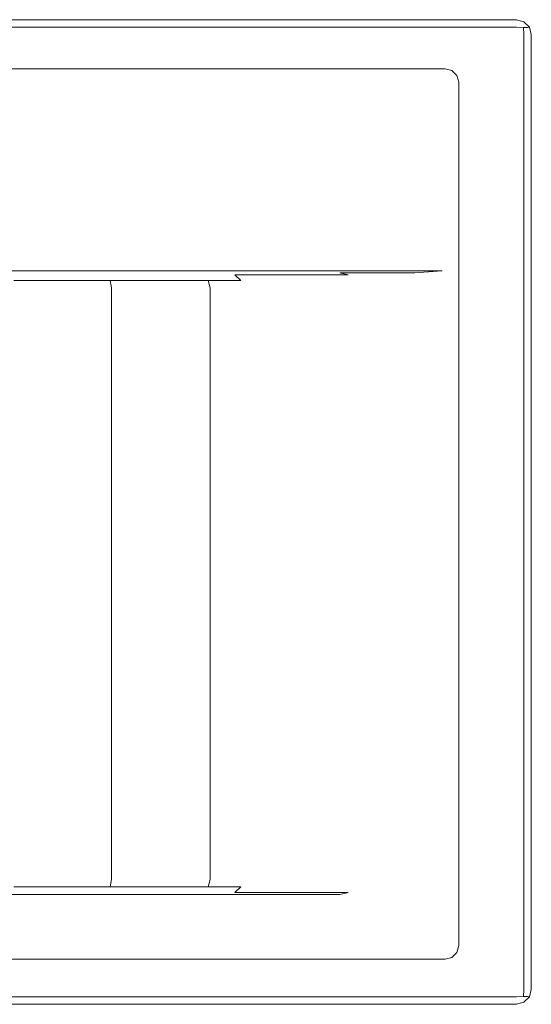
# Model space of a CAD drawing. Extents: x -305 to 305, y -395 to 0.
# Drawn here: x 100 to 305, y -395 to 0 of the extents above; entities that cross this region are included whole.
import ezdxf

# ---------------------------------------------------------------- set-up
doc = ezdxf.new("R2010")
doc.units = 0
doc.header["$MEASUREMENT"] = 0
doc.layers.add('CERAMIKA', color=7, linetype='Continuous')

msp = doc.modelspace()

# ---------------------------------------------------------------- linework, layer by layer
at = {"layer": 'CERAMIKA', "lineweight": 0}
for points, invisible_edges in [([(280, 0, 54), (280, 0, 0), (-280, 0, 0), (-280, 0, 54)], 13), ([(280, 0, 54), (-280, 0, 54), (-280, -0.8, 57), (280, -0.8, 57)], 15), ([(-280, 0, 0), (280, 0, 0), (253.22, -19.68, 0), (-253.22, -19.68, 0)], 11), ([(280, -0.8, 57), (-280, -0.8, 57), (-280, -3, 59.2), (280, -3, 59.2)], 11), ([(280, -3, 59.2), (-280, -3, 59.2), (-280, -6, 60), (280, -6, 60)], 15), ([(280, 0, 0), (299, 0, 0), (270.4, -19.68, 0), (253.22, -19.68, 0)], 11), ([(299, 0, 0), (302, -0.8, 0), (273.11, -20.4, 0), (270.4, -19.68, 0)], 11), ([(302, -0.8, 0), (304.2, -3, 0), (275.1, -22.39, 0), (273.11, -20.4, 0)], 11), ([(304.2, -3, 0), (305, -6, 0), (275.83, -25.1, 0), (275.1, -22.39, 0)], 11), ([(299, 0, 54), (299, 0, 0), (280, 0, 0), (280, 0, 54)], 13), ([(299, 0, 54), (280, 0, 54), (280, -0.8, 57), (299, -0.8, 57)], 15), ([(299, -0.8, 57), (280, -0.8, 57), (280, -3, 59.2), (299, -3, 59.2)], 11), ([(299, -3, 59.2), (280, -3, 59.2), (280, -6, 60), (299, -6, 60)], 15), ([(299, 0, 54), (299, -0.8, 57), (301.87, -1.58, 56.87), (302, -0.8, 54)], 15), ([(299, 0, 0), (299, 0, 54), (302, -0.8, 54), (302, -0.8, 0)], 7), ([(299, -0.8, 57), (299, -3, 59.2), (301.87, -3.13, 58.42), (301.87, -1.58, 56.87)], 13), ([(299, -6, 60), (302, -6, 59.2), (301.87, -3.13, 58.42), (299, -3, 59.2)], 13), ([(304.2, -3, 54), (302, -0.8, 54), (301.87, -1.58, 56.87), (303.42, -3.13, 56.87)], 15), ([(303.42, -3.13, 56.87), (301.87, -1.58, 56.87), (301.87, -3.13, 58.42), (303.42, -3.13, 56.87)], 15), ([(302, -6, 59.2), (304.2, -6, 57), (303.42, -3.13, 56.87), (301.87, -3.13, 58.42)], 11), ([(302, -0.8, 0), (302, -0.8, 54), (304.2, -3, 54), (304.2, -3, 0)], 3), ([(305, -6, 54), (304.2, -3, 54), (303.42, -3.13, 56.87), (304.2, -6, 57)], 13), ([(304.2, -3, 0), (304.2, -3, 54), (305, -6, 54), (305, -6, 0)], 7), ([(280, -6, 60), (-280, -6, 60), (-280, -95.58, 60), (280, -95.58, 60)], 15), ([(305, -6, 0), (305, -101.58, 0), (275.83, -111.54, 0), (275.83, -25.1, 0)], 11), ([(280, -6, 60), (299, -101.58, 60), (299, -6, 60), (280, -6, 60)], 15), ([(280, -101.58, 60), (280, -6, 60), (280, -95.58, 60), (280, -101.58, 60)], 15), ([(299, -101.58, 60), (280, -6, 60), (280, -101.58, 60), (299, -101.58, 60)], 15), ([(299, -6, 60), (299, -101.58, 60), (302, -101.58, 59.2), (302, -6, 59.2)], 11), ([(302, -6, 59.2), (302, -101.58, 59.2), (304.2, -101.58, 57), (304.2, -6, 57)], 15), ([(304.2, -6, 57), (304.2, -101.58, 57), (305, -101.58, 54), (305, -6, 54)], 15), ([(305, -6, 0), (305, -6, 54), (305, -101.58, 54), (305, -101.58, 0)], 7), ([(-277.09, -98.58, 59.2), (277.09, -98.58, 59.2), (280, -95.58, 60), (-280, -95.58, 60)], 15), ([(-269.14, -100.78, 57), (269.14, -100.78, 57), (277.09, -98.58, 59.2), (-277.09, -98.58, 59.2)], 15), ([(280, -101.58, 60), (277.09, -98.58, 59.2), (269.14, -100.78, 57), (280, -101.58, 60)], 15), ([(277.09, -98.58, 59.2), (280, -101.58, 60), (280, -95.58, 60), (277.09, -98.58, 59.2)], 15), ([(-258.28, -101.58, 54), (258.28, -101.58, 54), (269.14, -100.78, 57), (-269.14, -100.78, 57)], 11), ([(258.28, -101.58, 54), (-258.28, -101.58, 54), (-228.05, -101.58, 47.51), (228.05, -101.58, 47.51)], 5), ([(-212.92, -101.58, 41.95), (212.92, -101.58, 41.95), (228.05, -101.58, 47.51), (-228.05, -101.58, 47.51)], 15), ([(-197.39, -101.58, 33.59), (197.39, -101.58, 33.59), (212.92, -101.58, 41.95), (-212.92, -101.58, 41.95)], 15), ([(-182.51, -101.58, 23.02), (182.51, -101.58, 23.02), (197.39, -101.58, 33.59), (-197.39, -101.58, 33.59)], 15), ([(-169.31, -101.58, 10.95), (169.31, -101.58, 10.95), (182.51, -101.58, 23.02), (-182.51, -101.58, 23.02)], 15), ([(-158.67, -101.58, -1.8), (158.67, -101.58, -1.8), (169.31, -101.58, 10.95), (-169.31, -101.58, 10.95)], 15), ([(-151.33, -101.58, -14.35), (151.33, -101.58, -14.35), (158.67, -101.58, -1.8), (-158.67, -101.58, -1.8)], 15), ([(-151.33, -101.58, -14.35), (147.01, -101.58, -23.9), (151.33, -101.58, -14.35), (-151.33, -101.58, -14.35)], 15), ([(-141.33, -101.58, -33.42), (147.01, -101.58, -23.9), (-151.33, -101.58, -14.35), (-141.33, -101.58, -33.42)], 15), ([(-96.11, -101.58, -62.59), (147.01, -101.58, -23.9), (-141.33, -101.58, -33.42), (-96.11, -101.58, -62.59)], 15), ([(108.83, -101.58, -58.49), (-96.11, -101.58, -62.59), (83.71, -101.58, -64), (108.83, -101.58, -58.49)], 15), ([(147.01, -101.58, -23.9), (-96.11, -101.58, -62.59), (108.83, -101.58, -58.49), (147.01, -101.58, -23.9)], 15), ([(108.83, -101.58, -58.49), (83.71, -101.58, -64), (96.11, -101.58, -62.59), (108.83, -101.58, -58.49)], 15), ([(108.83, -101.58, -58.49), (96.11, -101.58, -62.59), (96.75, -102.38, -65.54), (110.01, -102.38, -61.26)], 15), ([(110.01, -102.38, -61.26), (96.75, -102.38, -65.54), (97.21, -104.58, -67.69), (110.86, -104.58, -63.29)], 11), ([(132.35, -101.58, -43.32), (108.83, -101.58, -58.49), (121.23, -101.58, -51.9), (132.35, -101.58, -43.32)], 15), ([(147.01, -101.58, -23.9), (108.83, -101.58, -58.49), (132.35, -101.58, -43.32), (147.01, -101.58, -23.9)], 15), ([(121.23, -101.58, -51.9), (108.83, -101.58, -58.49), (110.01, -102.38, -61.26), (122.87, -102.38, -54.43)], 15), ([(122.87, -102.38, -54.43), (110.01, -102.38, -61.26), (110.86, -104.58, -63.29), (124.06, -104.58, -56.28)], 11), ([(132.35, -101.58, -43.32), (121.23, -101.58, -51.9), (122.87, -102.38, -54.43), (134.39, -102.38, -45.53)], 15), ([(134.39, -102.38, -45.53), (122.87, -102.38, -54.43), (124.06, -104.58, -56.28), (135.89, -104.58, -47.15)], 11), ([(147.01, -101.58, -23.9), (132.35, -101.58, -43.32), (141.33, -101.58, -33.42), (147.01, -101.58, -23.9)], 15), ([(141.33, -101.58, -33.42), (132.35, -101.58, -43.32), (134.39, -102.38, -45.53), (143.75, -102.38, -35.21)], 15), ([(143.75, -102.38, -35.21), (134.39, -102.38, -45.53), (135.89, -104.58, -47.15), (145.52, -104.58, -36.53)], 11), ([(147.01, -101.58, -23.9), (141.33, -101.58, -33.42), (143.75, -102.38, -35.21), (150.03, -102.38, -24.69)], 15), ([(150.03, -102.38, -24.69), (143.75, -102.38, -35.21), (145.52, -104.58, -36.53), (152.24, -104.58, -25.27)], 11), ([(151.33, -101.58, -14.35), (147.01, -101.58, -23.9), (150.03, -102.38, -24.69), (154.71, -102.38, -14.35)], 15), ([(154.71, -102.38, -14.35), (150.03, -102.38, -24.69), (152.24, -104.58, -25.27), (157.18, -104.58, -14.35)], 11), ([(158.67, -101.58, -1.8), (151.33, -101.58, -14.35), (154.71, -102.38, -14.35), (162.05, -102.38, -1.8)], 15), ([(162.05, -102.38, -1.8), (154.71, -102.38, -14.35), (157.18, -104.58, -14.35), (164.52, -104.58, -1.8)], 11), ([(169.31, -101.58, 10.95), (158.67, -101.58, -1.8), (162.05, -102.38, -1.8), (172.68, -102.38, 10.95)], 15), ([(172.68, -102.38, 10.95), (162.05, -102.38, -1.8), (164.52, -104.58, -1.8), (175.16, -104.58, 10.95)], 11), ([(182.51, -101.58, 23.02), (169.31, -101.58, 10.95), (172.68, -102.38, 10.95), (185.89, -102.38, 23.02)], 15), ([(185.89, -102.38, 23.02), (172.68, -102.38, 10.95), (175.16, -104.58, 10.95), (188.36, -104.58, 23.02)], 3), ([(197.39, -101.58, 33.59), (182.51, -101.58, 23.02), (185.89, -102.38, 23.02), (200.77, -102.38, 33.59)], 11), ([(200.77, -102.38, 33.59), (185.89, -102.38, 23.02), (188.36, -104.58, 23.02), (203.24, -104.58, 33.59)], 15), ([(212.92, -101.58, 41.95), (197.39, -101.58, 33.59), (200.77, -102.38, 33.59), (216.3, -102.38, 41.95)], 11), ([(216.3, -102.38, 41.95), (200.77, -102.38, 33.59), (203.24, -104.58, 33.59), (218.77, -104.58, 41.95)], 15), ([(228.05, -101.58, 47.51), (212.92, -101.58, 41.95), (216.3, -102.38, 41.95), (231.43, -102.38, 47.51)], 11), ([(231.43, -102.38, 47.51), (216.3, -102.38, 41.95), (218.77, -104.58, 41.95), (233.9, -104.58, 47.51)], 15), ([(258.28, -101.58, 54), (228.05, -101.58, 47.51), (231.43, -102.38, 47.51), (258.28, -101.58, 54)], 13), ([(258.28, -101.58, 54), (231.43, -102.38, 47.51), (233.9, -104.58, 47.51), (258.28, -101.58, 54)], 15), ([(258.28, -101.58, 54), (233.9, -104.58, 47.51), (234.81, -107.58, 47.51), (258.28, -101.58, 54)], 15), ([(234.81, -107.58, 47.51), (280, -108.84, 60), (258.28, -101.58, 54), (234.81, -107.58, 47.51)], 15), ([(280, -101.58, 60), (269.14, -100.78, 57), (258.28, -101.58, 54), (280, -101.58, 60)], 13), ([(258.28, -101.58, 54), (280, -108.84, 60), (280, -101.58, 60), (258.28, -101.58, 54)], 15), ([(305, -101.58, 0), (305, -108.84, 0), (275.83, -118.11, 0), (275.83, -111.54, 0)], 11), ([(299, -101.58, 60), (280, -101.58, 60), (280, -108.84, 60), (299, -108.84, 60)], 15), ([(299, -101.58, 60), (299, -108.84, 60), (302, -108.84, 59.2), (302, -101.58, 59.2)], 15), ([(302, -101.58, 59.2), (302, -108.84, 59.2), (304.2, -108.84, 57), (304.2, -101.58, 57)], 14), ([(304.2, -101.58, 57), (304.2, -108.84, 57), (305, -108.84, 54), (305, -101.58, 54)], 15), ([(305, -101.58, 0), (305, -101.58, 54), (305, -108.84, 54), (305, -108.84, 0)], 7), ([(110.86, -104.58, -63.29), (97.21, -104.58, -67.69), (97.38, -107.58, -68.48), (111.18, -107.58, -64.04)], 15), ([(124.06, -104.58, -56.28), (110.86, -104.58, -63.29), (111.18, -107.58, -64.04), (124.5, -107.58, -56.96)], 15), ([(135.89, -104.58, -47.15), (124.06, -104.58, -56.28), (124.5, -107.58, -56.96), (136.43, -107.58, -47.74)], 7), ([(145.52, -104.58, -36.53), (135.89, -104.58, -47.15), (136.43, -107.58, -47.74), (146.17, -107.58, -37.01)], 15), ([(152.24, -104.58, -25.27), (145.52, -104.58, -36.53), (146.17, -107.58, -37.01), (153.05, -107.58, -25.49)], 15), ([(157.18, -104.58, -14.35), (152.24, -104.58, -25.27), (153.05, -107.58, -25.49), (158.09, -107.58, -14.35)], 15), ([(164.52, -104.58, -1.8), (157.18, -104.58, -14.35), (158.09, -107.58, -14.35), (165.43, -107.58, -1.8)], 15), ([(175.16, -104.58, 10.95), (164.52, -104.58, -1.8), (165.43, -107.58, -1.8), (176.06, -107.58, 10.95)], 7), ([(188.36, -104.58, 23.02), (175.16, -104.58, 10.95), (176.06, -107.58, 10.95), (189.27, -107.58, 23.02)], 15), ([(203.24, -104.58, 33.59), (188.36, -104.58, 23.02), (189.27, -107.58, 23.02), (204.14, -107.58, 33.59)], 15), ([(218.77, -104.58, 41.95), (203.24, -104.58, 33.59), (204.14, -107.58, 33.59), (219.68, -107.58, 41.95)], 15), ([(233.9, -104.58, 47.51), (218.77, -104.58, 41.95), (219.68, -107.58, 41.95), (234.81, -107.58, 47.51)], 15), ([(97.38, -107.58, -68.48), (97.38, -114.49, -68.48), (111.18, -114.49, -64.04), (111.18, -107.58, -64.04)], 15), ([(111.18, -107.58, -64.04), (111.18, -114.49, -64.04), (124.5, -114.49, -56.96), (124.5, -107.58, -56.96)], 15), ([(124.5, -107.58, -56.96), (124.5, -114.49, -56.96), (136.43, -114.49, -47.74), (136.43, -107.58, -47.74)], 11), ([(136.43, -107.58, -47.74), (136.43, -114.49, -47.74), (146.17, -114.49, -37.01), (146.17, -107.58, -37.01)], 15), ([(146.17, -107.58, -37.01), (146.17, -114.49, -37.01), (153.05, -114.49, -25.49), (153.05, -107.58, -25.49)], 15), ([(158.09, -114.49, -14.35), (158.09, -107.58, -14.35), (153.05, -107.58, -25.49), (153.05, -114.49, -25.49)], 15), ([(158.09, -107.58, -14.35), (158.09, -114.49, -14.35), (165.43, -114.49, -1.8), (165.43, -107.58, -1.8)], 15), ([(165.43, -107.58, -1.8), (165.43, -114.49, -1.8), (176.06, -114.49, 10.95), (176.06, -107.58, 10.95)], 15), ([(176.06, -107.58, 10.95), (176.06, -114.49, 10.95), (189.27, -114.49, 23.02), (189.27, -107.58, 23.02)], 14), ([(189.27, -107.58, 23.02), (189.27, -114.49, 23.02), (204.14, -114.49, 33.59), (204.14, -107.58, 33.59)], 15), ([(204.14, -107.58, 33.59), (204.14, -114.49, 33.59), (219.68, -114.49, 41.95), (219.68, -107.58, 41.95)], 15), ([(219.68, -107.58, 41.95), (219.68, -114.49, 41.95), (234.81, -114.49, 47.51), (234.81, -107.58, 47.51)], 15), ([(280, -108.84, 60), (234.81, -107.58, 47.51), (234.81, -114.49, 47.51), (280, -108.84, 60)], 15), ([(234.81, -338, 47.51), (280, -343.65, 60), (280, -108.84, 60), (234.81, -114.49, 47.51)], 15), ([(305, -108.84, 0), (305, -343.65, 0), (275.83, -330.45, 0), (275.83, -118.11, 0)], 11), ([(299, -108.84, 60), (280, -108.84, 60), (280, -343.65, 60), (299, -343.65, 60)], 15), ([(299, -108.84, 60), (299, -343.65, 60), (302, -343.65, 59.2), (302, -108.84, 59.2)], 15), ([(302, -108.84, 59.2), (302, -343.65, 59.2), (304.2, -343.65, 57), (304.2, -108.84, 57)], 14), ([(304.2, -108.84, 57), (304.2, -343.65, 57), (305, -343.65, 54), (305, -108.84, 54)], 15), ([(305, -108.84, 0), (305, -108.84, 54), (305, -343.65, 54), (305, -343.65, 0)], 7), ([(97.38, -114.49, -68.48), (97.38, -338, -68.48), (111.18, -338, -64.04), (111.18, -114.49, -64.04)], 15), ([(111.18, -114.49, -64.04), (111.18, -338, -64.04), (124.5, -338, -56.96), (124.5, -114.49, -56.96)], 15), ([(124.5, -114.49, -56.96), (124.5, -338, -56.96), (136.43, -338, -47.74), (136.43, -114.49, -47.74)], 11), ([(136.43, -114.49, -47.74), (136.43, -338, -47.74), (146.17, -338, -37.01), (146.17, -114.49, -37.01)], 15), ([(146.17, -114.49, -37.01), (146.17, -338, -37.01), (153.05, -338, -25.49), (153.05, -114.49, -25.49)], 15), ([(158.09, -338, -14.35), (158.09, -114.49, -14.35), (153.05, -114.49, -25.49), (153.05, -338, -25.49)], 15), ([(158.09, -114.49, -14.35), (158.09, -338, -14.35), (165.43, -338, -1.8), (165.43, -114.49, -1.8)], 15), ([(165.43, -114.49, -1.8), (165.43, -338, -1.8), (176.06, -338, 10.95), (176.06, -114.49, 10.95)], 15), ([(176.06, -114.49, 10.95), (176.06, -338, 10.95), (189.27, -338, 23.02), (189.27, -114.49, 23.02)], 14), ([(189.27, -114.49, 23.02), (189.27, -338, 23.02), (204.14, -338, 33.59), (204.14, -114.49, 33.59)], 15), ([(204.14, -114.49, 33.59), (204.14, -338, 33.59), (219.68, -338, 41.95), (219.68, -114.49, 41.95)], 15), ([(219.68, -114.49, 41.95), (219.68, -338, 41.95), (234.81, -338, 47.51), (234.81, -114.49, 47.51)], 15), ([(305, -343.65, 0), (305, -350.91, 0), (275.83, -337.02, 0), (275.83, -330.45, 0)], 11), ([(97.38, -338, -68.48), (97.38, -344.91, -68.48), (111.18, -344.91, -64.04), (111.18, -338, -64.04)], 15), ([(111.18, -338, -64.04), (111.18, -344.91, -64.04), (124.5, -344.91, -56.96), (124.5, -338, -56.96)], 15), ([(124.5, -338, -56.96), (124.5, -344.91, -56.96), (136.43, -344.91, -47.74), (136.43, -338, -47.74)], 15), ([(136.43, -338, -47.74), (136.43, -344.91, -47.74), (146.17, -344.91, -37.01), (146.17, -338, -37.01)], 14), ([(146.17, -338, -37.01), (146.17, -344.91, -37.01), (153.05, -344.91, -25.49), (153.05, -338, -25.49)], 15), ([(158.09, -344.91, -14.35), (158.09, -338, -14.35), (153.05, -338, -25.49), (153.05, -344.91, -25.49)], 15), ([(158.09, -338, -14.35), (158.09, -344.91, -14.35), (165.43, -344.91, -1.8), (165.43, -338, -1.8)], 15), ([(165.43, -338, -1.8), (165.43, -344.91, -1.8), (176.06, -344.91, 10.95), (176.06, -338, 10.95)], 11), ([(176.06, -338, 10.95), (176.06, -344.91, 10.95), (189.27, -344.91, 23.02), (189.27, -338, 23.02)], 15), ([(189.27, -338, 23.02), (189.27, -344.91, 23.02), (204.14, -344.91, 33.59), (204.14, -338, 33.59)], 15), ([(204.14, -338, 33.59), (204.14, -344.91, 33.59), (219.68, -344.91, 41.95), (219.68, -338, 41.95)], 15), ([(219.68, -338, 41.95), (219.68, -344.91, 41.95), (234.81, -344.91, 47.51), (234.81, -338, 47.51)], 15), ([(234.81, -338, 47.51), (280, -350.91, 60), (280, -343.65, 60), (234.81, -338, 47.51)], 15), ([(234.81, -344.91, 47.51), (280, -350.91, 60), (234.81, -338, 47.51), (234.81, -344.91, 47.51)], 15), ([(305, -350.91, 0), (305, -389, 0), (275.83, -371.47, 0), (275.83, -337.02, 0)], 11), ([(299, -343.65, 60), (280, -343.65, 60), (280, -350.91, 60), (299, -350.91, 60)], 15), ([(299, -343.65, 60), (299, -350.91, 60), (302, -350.91, 59.2), (302, -343.65, 59.2)], 11), ([(302, -343.65, 59.2), (302, -350.91, 59.2), (304.2, -350.91, 57), (304.2, -343.65, 57)], 15), ([(304.2, -343.65, 57), (304.2, -350.91, 57), (305, -350.91, 54), (305, -343.65, 54)], 15), ([(305, -343.65, 0), (305, -343.65, 54), (305, -350.91, 54), (305, -350.91, 0)], 7), ([(97.21, -347.91, -67.69), (110.86, -347.91, -63.29), (111.18, -344.91, -64.04), (97.38, -344.91, -68.48)], 15), ([(110.86, -347.91, -63.29), (124.06, -347.91, -56.28), (124.5, -344.91, -56.96), (111.18, -344.91, -64.04)], 15), ([(124.06, -347.91, -56.28), (135.89, -347.91, -47.15), (136.43, -344.91, -47.74), (124.5, -344.91, -56.96)], 13), ([(135.89, -347.91, -47.15), (145.52, -347.91, -36.53), (146.17, -344.91, -37.01), (136.43, -344.91, -47.74)], 15), ([(145.52, -347.91, -36.53), (152.24, -347.91, -25.27), (153.05, -344.91, -25.49), (146.17, -344.91, -37.01)], 15), ([(158.09, -344.91, -14.35), (153.05, -344.91, -25.49), (152.24, -347.91, -25.27), (157.18, -347.91, -14.35)], 11), ([(157.18, -347.91, -14.35), (164.52, -347.91, -1.8), (165.43, -344.91, -1.8), (158.09, -344.91, -14.35)], 15), ([(164.52, -347.91, -1.8), (175.16, -347.91, 10.95), (176.06, -344.91, 10.95), (165.43, -344.91, -1.8)], 13), ([(175.16, -347.91, 10.95), (188.36, -347.91, 23.02), (189.27, -344.91, 23.02), (176.06, -344.91, 10.95)], 15), ([(188.36, -347.91, 23.02), (203.24, -347.91, 33.59), (204.14, -344.91, 33.59), (189.27, -344.91, 23.02)], 15), ([(203.24, -347.91, 33.59), (218.77, -347.91, 41.95), (219.68, -344.91, 41.95), (204.14, -344.91, 33.59)], 15), ([(218.77, -347.91, 41.95), (233.9, -347.91, 47.51), (234.81, -344.91, 47.51), (219.68, -344.91, 41.95)], 15), ([(258.28, -350.91, 54), (234.81, -344.91, 47.51), (233.9, -347.91, 47.51), (258.28, -350.91, 54)], 15), ([(280, -350.91, 60), (234.81, -344.91, 47.51), (258.28, -350.91, 54), (280, -350.91, 60)], 15), ([(-269.14, -351.71, 57), (269.14, -351.71, 57), (258.28, -350.91, 54), (-258.28, -350.91, 54)], 15), ([(-258.28, -350.91, 54), (258.28, -350.91, 54), (228.05, -350.91, 47.51), (-228.05, -350.91, 47.51)], 15), ([(212.92, -350.91, 41.95), (-212.92, -350.91, 41.95), (-228.05, -350.91, 47.51), (228.05, -350.91, 47.51)], 11), ([(197.39, -350.91, 33.59), (-197.39, -350.91, 33.59), (-212.92, -350.91, 41.95), (212.92, -350.91, 41.95)], 15), ([(182.51, -350.91, 23.02), (-182.51, -350.91, 23.02), (-197.39, -350.91, 33.59), (197.39, -350.91, 33.59)], 15), ([(169.31, -350.91, 10.95), (-169.31, -350.91, 10.95), (-182.51, -350.91, 23.02), (182.51, -350.91, 23.02)], 15), ([(158.67, -350.91, -1.8), (-158.67, -350.91, -1.8), (-169.31, -350.91, 10.95), (169.31, -350.91, 10.95)], 15), ([(151.33, -350.91, -14.35), (-151.33, -350.91, -14.35), (-158.67, -350.91, -1.8), (158.67, -350.91, -1.8)], 15), ([(151.33, -350.91, -14.35), (-147.01, -350.91, -23.9), (-151.33, -350.91, -14.35), (151.33, -350.91, -14.35)], 15), ([(141.33, -350.91, -33.42), (-147.01, -350.91, -23.9), (151.33, -350.91, -14.35), (141.33, -350.91, -33.42)], 15), ([(96.11, -350.91, -62.59), (-147.01, -350.91, -23.9), (141.33, -350.91, -33.42), (96.11, -350.91, -62.59)], 15), ([(96.11, -350.91, -62.59), (108.83, -350.91, -58.49), (110.01, -350.1, -61.26), (96.75, -350.1, -65.54)], 15), ([(96.11, -350.91, -62.59), (121.23, -350.91, -51.9), (108.83, -350.91, -58.49), (96.11, -350.91, -62.59)], 15), ([(96.11, -350.91, -62.59), (141.33, -350.91, -33.42), (121.23, -350.91, -51.9), (96.11, -350.91, -62.59)], 15), ([(96.75, -350.1, -65.54), (110.01, -350.1, -61.26), (110.86, -347.91, -63.29), (97.21, -347.91, -67.69)], 11), ([(108.83, -350.91, -58.49), (121.23, -350.91, -51.9), (122.87, -350.1, -54.43), (110.01, -350.1, -61.26)], 15), ([(110.01, -350.1, -61.26), (122.87, -350.1, -54.43), (124.06, -347.91, -56.28), (110.86, -347.91, -63.29)], 11), ([(121.23, -350.91, -51.9), (132.35, -350.91, -43.32), (134.39, -350.1, -45.53), (122.87, -350.1, -54.43)], 15), ([(121.23, -350.91, -51.9), (141.33, -350.91, -33.42), (132.35, -350.91, -43.32), (121.23, -350.91, -51.9)], 15), ([(122.87, -350.1, -54.43), (134.39, -350.1, -45.53), (135.89, -347.91, -47.15), (124.06, -347.91, -56.28)], 11), ([(132.35, -350.91, -43.32), (141.33, -350.91, -33.42), (143.75, -350.1, -35.21), (134.39, -350.1, -45.53)], 15), ([(134.39, -350.1, -45.53), (143.75, -350.1, -35.21), (145.52, -347.91, -36.53), (135.89, -347.91, -47.15)], 11), ([(141.33, -350.91, -33.42), (147.01, -350.91, -23.9), (150.03, -350.1, -24.69), (143.75, -350.1, -35.21)], 15), ([(141.33, -350.91, -33.42), (151.33, -350.91, -14.35), (147.01, -350.91, -23.9), (141.33, -350.91, -33.42)], 15), ([(143.75, -350.1, -35.21), (150.03, -350.1, -24.69), (152.24, -347.91, -25.27), (145.52, -347.91, -36.53)], 11), ([(154.71, -350.1, -14.35), (150.03, -350.1, -24.69), (147.01, -350.91, -23.9), (151.33, -350.91, -14.35)], 15), ([(157.18, -347.91, -14.35), (152.24, -347.91, -25.27), (150.03, -350.1, -24.69), (154.71, -350.1, -14.35)], 15), ([(151.33, -350.91, -14.35), (158.67, -350.91, -1.8), (162.05, -350.1, -1.8), (154.71, -350.1, -14.35)], 15), ([(154.71, -350.1, -14.35), (162.05, -350.1, -1.8), (164.52, -347.91, -1.8), (157.18, -347.91, -14.35)], 11), ([(158.67, -350.91, -1.8), (169.31, -350.91, 10.95), (172.68, -350.1, 10.95), (162.05, -350.1, -1.8)], 15), ([(162.05, -350.1, -1.8), (172.68, -350.1, 10.95), (175.16, -347.91, 10.95), (164.52, -347.91, -1.8)], 11), ([(169.31, -350.91, 10.95), (182.51, -350.91, 23.02), (185.89, -350.1, 23.02), (172.68, -350.1, 10.95)], 15), ([(172.68, -350.1, 10.95), (185.89, -350.1, 23.02), (188.36, -347.91, 23.02), (175.16, -347.91, 10.95)], 9), ([(182.51, -350.91, 23.02), (197.39, -350.91, 33.59), (200.77, -350.1, 33.59), (185.89, -350.1, 23.02)], 11), ([(185.89, -350.1, 23.02), (200.77, -350.1, 33.59), (203.24, -347.91, 33.59), (188.36, -347.91, 23.02)], 15), ([(197.39, -350.91, 33.59), (212.92, -350.91, 41.95), (216.3, -350.1, 41.95), (200.77, -350.1, 33.59)], 11), ([(200.77, -350.1, 33.59), (216.3, -350.1, 41.95), (218.77, -347.91, 41.95), (203.24, -347.91, 33.59)], 15), ([(212.92, -350.91, 41.95), (228.05, -350.91, 47.51), (231.43, -350.1, 47.51), (216.3, -350.1, 41.95)], 11), ([(216.3, -350.1, 41.95), (231.43, -350.1, 47.51), (233.9, -347.91, 47.51), (218.77, -347.91, 41.95)], 15), ([(258.28, -350.91, 54), (231.43, -350.1, 47.51), (228.05, -350.91, 47.51), (258.28, -350.91, 54)], 13), ([(258.28, -350.91, 54), (233.9, -347.91, 47.51), (231.43, -350.1, 47.51), (258.28, -350.91, 54)], 15), ([(269.14, -351.71, 57), (280, -350.91, 60), (258.28, -350.91, 54), (269.14, -351.71, 57)], 15), ([(280, -350.91, 60), (269.14, -351.71, 57), (277.09, -353.91, 59.2), (280, -350.91, 60)], 15), ([(280, -350.91, 60), (277.09, -353.91, 59.2), (280, -356.91, 60), (280, -350.91, 60)], 15), ([(280, -350.91, 60), (299, -389, 60), (299, -350.91, 60), (280, -350.91, 60)], 15), ([(280, -389, 60), (280, -350.91, 60), (280, -356.91, 60), (280, -389, 60)], 15), ([(299, -389, 60), (280, -350.91, 60), (280, -389, 60), (299, -389, 60)], 15), ([(299, -350.91, 60), (299, -389, 60), (302, -389, 59.2), (302, -350.91, 59.2)], 11), ([(302, -350.91, 59.2), (302, -389, 59.2), (304.2, -389, 57), (304.2, -350.91, 57)], 15), ([(304.2, -350.91, 57), (304.2, -389, 57), (305, -389, 54), (305, -350.91, 54)], 15), ([(305, -350.91, 0), (305, -350.91, 54), (305, -389, 54), (305, -389, 0)], 7), ([(-280, -356.91, 60), (280, -356.91, 60), (277.09, -353.91, 59.2), (-277.09, -353.91, 59.2)], 15), ([(-277.09, -353.91, 59.2), (277.09, -353.91, 59.2), (269.14, -351.71, 57), (-269.14, -351.71, 57)], 15), ([(280, -356.91, 60), (-280, -356.91, 60), (-280, -389, 60), (280, -389, 60)], 15), ([(304.2, -392, 0), (302, -394.2, 0), (273.11, -376.17, 0), (275.1, -374.18, 0)], 11), ([(305, -389, 0), (304.2, -392, 0), (275.1, -374.18, 0), (275.83, -371.47, 0)], 11), ([(280, -395, 0), (-280, -395, 0), (-253.22, -376.9, 0), (253.22, -376.9, 0)], 11), ([(299, -395, 0), (280, -395, 0), (253.22, -376.9, 0), (270.4, -376.9, 0)], 11), ([(302, -394.2, 0), (299, -395, 0), (270.4, -376.9, 0), (273.11, -376.17, 0)], 11), ([(280, -389, 60), (-280, -389, 60), (-280, -392, 59.2), (280, -392, 59.2)], 11), ([(299, -389, 60), (280, -389, 60), (280, -392, 59.2), (299, -392, 59.2)], 11), ([(299, -389, 60), (299, -392, 59.2), (301.87, -391.87, 58.42), (302, -389, 59.2)], 13), ([(304.2, -389, 57), (302, -389, 59.2), (301.87, -391.87, 58.42), (303.42, -391.87, 56.87)], 9), ([(305, -389, 54), (304.2, -389, 57), (303.42, -391.87, 56.87), (304.2, -392, 54)], 15), ([(305, -389, 0), (305, -389, 54), (304.2, -392, 54), (304.2, -392, 0)], 7), ([(280, -392, 59.2), (-280, -392, 59.2), (-280, -394.2, 57), (280, -394.2, 57)], 15), ([(280, -394.2, 57), (-280, -394.2, 57), (-280, -395, 54), (280, -395, 54)], 15), ([(299, -392, 59.2), (280, -392, 59.2), (280, -394.2, 57), (299, -394.2, 57)], 15), ([(299, -394.2, 57), (280, -394.2, 57), (280, -395, 54), (299, -395, 54)], 15), ([(299, -392, 59.2), (299, -394.2, 57), (301.87, -393.42, 56.87), (301.87, -391.87, 58.42)], 15), ([(299, -395, 54), (302, -394.2, 54), (301.87, -393.42, 56.87), (299, -394.2, 57)], 15), ([(302, -394.2, 0), (302, -394.2, 54), (299, -395, 54), (299, -395, 0)], 7), ([(302, -394.2, 54), (304.2, -392, 54), (303.42, -391.87, 56.87), (301.87, -393.42, 56.87)], 12), ([(301.87, -391.87, 58.42), (301.87, -393.42, 56.87), (303.42, -391.87, 56.87), (301.87, -391.87, 58.42)], 15), ([(304.2, -392, 0), (304.2, -392, 54), (302, -394.2, 54), (302, -394.2, 0)], 3), ([(280, -395, 0), (280, -395, 54), (-280, -395, 54), (-280, -395, 0)], 7), ([(299, -395, 0), (299, -395, 54), (280, -395, 54), (280, -395, 0)], 7)]:
    msp.add_3dface(points, dxfattribs=dict(at, invisible_edges=invisible_edges))

doc.saveas('drawing.dxf')
